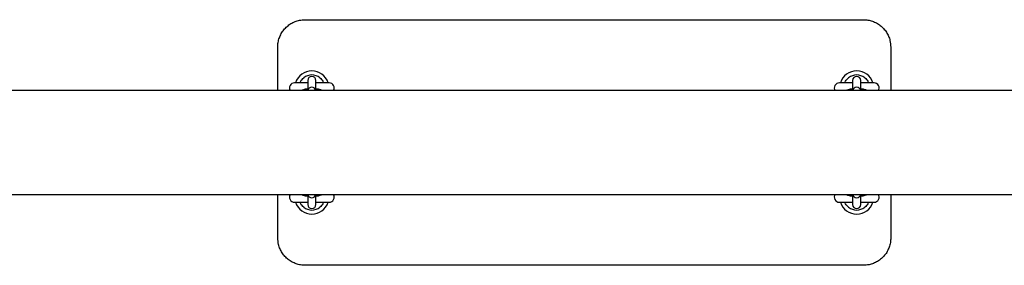
# Model space of a CAD drawing. Units: millimetres. Extents: x -16862 to 23092, y -5265 to 6361.
# Drawn here: x -12542 to -11819, y 984 to 1164 of the extents above; entities that cross this region are included whole.
import ezdxf

# ---------------------------------------------------------------- set-up
doc = ezdxf.new("R2010")
doc.units = ezdxf.units.MM
doc.header["$LTSCALE"] = 10

msp = doc.modelspace()

# ---------------------------------------------------------------- linework, layer by layer
at = {"color": 7, "linetype": 'Continuous', "lineweight": 25}
for p, q in [((-12332.51, 1164.24), (-11922.51, 1164.24)), ((-12352.51, 1112.29), (-12352.51, 1144.24)), ((-11902.51, 1144.24), (-11902.51, 1112.29)), ((-12330.51, 1117.99), (-12340.26, 1117.99)), ((-12330.51, 1119.66), (-12330.51, 1119.51)), ((-12330.51, 1119.51), (-12330.51, 1117.08)), ((-12330.51, 1117.08), (-12330.51, 1112.3)), ((-12324.51, 1119.51), (-12324.51, 1119.66)), ((-12324.51, 1117.08), (-12324.51, 1119.51)), ((-12314.76, 1117.99), (-12324.51, 1117.99)), ((-12324.51, 1112.33), (-12324.51, 1117.08)), ((-12318.88, 1118.21), (-12318.88, 1118.22)), ((-11930.51, 1117.99), (-11940.26, 1117.99)), ((-11930.51, 1119.66), (-11930.51, 1119.51)), ((-11930.51, 1119.51), (-11930.51, 1117.08)), ((-11930.51, 1117.08), (-11930.51, 1112.29)), ((-11924.51, 1119.51), (-11924.51, 1119.66)), ((-11924.51, 1117.08), (-11924.51, 1119.51)), ((-11914.76, 1117.99), (-11924.51, 1117.99)), ((-11924.51, 1112.29), (-11924.51, 1117.08)), ((-11918.88, 1118.21), (-11918.88, 1118.22)), ((-11496.8, 1112.29), (-13975.51, 1112.29)), ((-13975.51, 1036.19), (-11496.8, 1036.19)), ((-12352.51, 1004.24), (-12352.51, 1036.19)), ((-12330.51, 1036.19), (-12330.51, 1031.41)), ((-12324.51, 1031.41), (-12324.51, 1036.17)), ((-11930.51, 1036.16), (-11930.51, 1031.41)), ((-11924.51, 1031.41), (-11924.51, 1036.19)), ((-11902.51, 1036.19), (-11902.51, 1004.24)), ((-12340.26, 1030.49), (-12330.51, 1030.49)), ((-12336.14, 1030.28), (-12336.14, 1030.27)), ((-12330.51, 1031.41), (-12330.51, 1028.98)), ((-12330.51, 1028.98), (-12330.51, 1028.83)), ((-12324.51, 1028.98), (-12324.51, 1031.41)), ((-12324.51, 1030.49), (-12314.76, 1030.49)), ((-12324.51, 1028.83), (-12324.51, 1028.98)), ((-11940.26, 1030.49), (-11930.51, 1030.49)), ((-11936.14, 1030.28), (-11936.14, 1030.27)), ((-11930.51, 1031.41), (-11930.51, 1028.98)), ((-11930.51, 1028.98), (-11930.51, 1028.83)), ((-11924.51, 1028.98), (-11924.51, 1031.41)), ((-11924.51, 1030.49), (-11914.76, 1030.49)), ((-11924.51, 1028.83), (-11924.51, 1028.98)), ((-11922.51, 984.24), (-12332.51, 984.24))]:
    msp.add_line(p, q, dxfattribs=at)
for centre, radius, start, end in [((-12327.51, 1114.24), 12.5, 17.4576, 162.5424), ((-12327.51, 1114.24), 9.5, 51.02154, 128.97846), ((-12327.51, 1119.66), 3, 0, 180), ((-11927.51, 1114.24), 12.5, 17.4576, 162.5424), ((-11927.51, 1114.24), 9.5, 51.02154, 128.97846), ((-11927.51, 1119.66), 3, 0, 180), ((-12340.26, 1114.24), 3.75, 90, 211.33225), ((-12327.51, 1111.74), 3, 11.08706, 169.3226), ((-12314.76, 1114.24), 3.75, 328.66775, 90), ((-11940.26, 1114.24), 3.75, 90, 211.33225), ((-11927.51, 1111.74), 3, 10.61987, 169.38013), ((-11914.76, 1114.24), 3.75, 328.66775, 90), ((-12340.26, 1034.24), 3.75, 148.66775, 270), ((-12327.51, 1036.75), 3, 190.70198, 348.95478), ((-12314.76, 1034.24), 3.75, 270, 31.33225), ((-11940.26, 1034.24), 3.75, 148.66775, 270), ((-11927.51, 1036.75), 3, 191.08706, 349.3226), ((-11914.76, 1034.24), 3.75, 270, 31.33225), ((-12327.51, 1034.24), 12.5, 197.4576, 342.5424), ((-12327.51, 1034.24), 9.5, 231.02154, 308.97846), ((-12327.51, 1028.83), 3, 180, 0), ((-11927.51, 1034.24), 12.5, 197.4576, 342.5424), ((-11927.51, 1034.24), 9.5, 231.02154, 308.97846), ((-11927.51, 1028.83), 3, 180, 0)]:
    msp.add_arc(centre, radius, start, end, dxfattribs=at)
for points, knots in [([(-12352.51, 1144.24), (-12352.46, 1145.37), (-12352.35, 1147.65), (-12351.45, 1150.96), (-12350.03, 1154.11), (-12348.1, 1156.94), (-12345.69, 1159.42), (-12342.93, 1161.44), (-12339.84, 1162.95), (-12336.37, 1164.02), (-12333.86, 1164.17), (-12332.51, 1164.24)], [0, 0, 0, 0, 0.107809, 0.218782, 0.326673, 0.437752, 0.545404, 0.656287, 0.762395, 0.871668, 1, 1, 1, 1]), ([(-11922.51, 1164.24), (-11921.42, 1164.19), (-11919.21, 1164.09), (-11916, 1163.24), (-11912.95, 1161.91), (-11910.18, 1160.1), (-11907.72, 1157.84), (-11905.67, 1155.21), (-11904.08, 1152.24), (-11902.81, 1148.58), (-11902.62, 1145.84), (-11902.51, 1144.24)], [0, 0, 0, 0, 0.103649, 0.210277, 0.313713, 0.420059, 0.524357, 0.631571, 0.737772, 0.847003, 1, 1, 1, 1]), ([(-12336.14, 1118.21), (-12335.99, 1118.53), (-12335.65, 1119.22), (-12334.76, 1120.48), (-12333.91, 1121.25), (-12333.49, 1121.63)], [0, 0, 0, 0, 0.29708, 0.647584, 1, 1, 1, 1]), ([(-12321.54, 1121.63), (-12321.11, 1121.25), (-12320.26, 1120.48), (-12319.38, 1119.22), (-12319.04, 1118.53), (-12318.88, 1118.21)], [0, 0, 0, 0, 0.352416, 0.70292, 1, 1, 1, 1]), ([(-11936.14, 1118.21), (-11935.99, 1118.53), (-11935.65, 1119.22), (-11934.76, 1120.48), (-11933.91, 1121.25), (-11933.49, 1121.63)], [0, 0, 0, 0, 0.2970801, 0.647584, 1, 1, 1, 1]), ([(-11921.54, 1121.63), (-11921.11, 1121.25), (-11920.26, 1120.48), (-11919.38, 1119.22), (-11919.04, 1118.53), (-11918.88, 1118.21)], [0, 0, 0, 0, 0.352416, 0.70292, 1, 1, 1, 1]), ([(-12336.14, 1118.22), (-12336.14, 1118.22), (-12336.14, 1118.22), (-12336.14, 1118.22), (-12336.15, 1118.21), (-12336.15, 1118.19), (-12336.18, 1118.15), (-12336.24, 1118.09), (-12336.34, 1118.02), (-12336.44, 1117.99), (-12336.5, 1118), (-12336.52, 1118)], [0, 0, 0, 0, 0.17507, 0.234727, 0.269307, 0.297673, 0.33964, 0.513607, 0.711937, 0.93228, 1, 1, 1, 1]), ([(-12330.41, 1113.49), (-12330.83, 1113.45), (-12331.77, 1113.35), (-12333.08, 1113.09), (-12334.18, 1112.78), (-12334.84, 1112.43), (-12335.1, 1112.29)], [0, 0, 0, 0, 0.229188, 0.502053, 0.798232, 1, 1, 1, 1]), ([(-12319.94, 1112.29), (-12320.09, 1112.38), (-12320.53, 1112.64), (-12321.39, 1112.94), (-12322.58, 1113.23), (-12323.67, 1113.41), (-12324.34, 1113.46), (-12324.51, 1113.48)], [0, 0, 0, 0, 0.1127626, 0.3519362, 0.6411778, 0.9068257, 1, 1, 1, 1]), ([(-12318.52, 1118), (-12318.55, 1118), (-12318.61, 1118), (-12318.7, 1118.03), (-12318.77, 1118.08), (-12318.82, 1118.13), (-12318.85, 1118.16), (-12318.87, 1118.19), (-12318.88, 1118.2), (-12318.88, 1118.21), (-12318.88, 1118.21), (-12318.88, 1118.22), (-12318.88, 1118.22)], [0, 0, 0, 0, 0.196054, 0.401058, 0.574147, 0.716092, 0.824597, 0.884148, 0.916345, 0.942781, 0.979878, 1, 1, 1, 1]), ([(-11936.14, 1118.22), (-11936.14, 1118.22), (-11936.14, 1118.22), (-11936.14, 1118.22), (-11936.15, 1118.21), (-11936.15, 1118.19), (-11936.18, 1118.15), (-11936.24, 1118.09), (-11936.34, 1118.02), (-11936.44, 1117.99), (-11936.5, 1118), (-11936.52, 1118)], [0, 0, 0, 0, 0.17507, 0.234727, 0.269307, 0.297673, 0.33964, 0.513607, 0.711937, 0.93228, 1, 1, 1, 1]), ([(-11930.41, 1113.49), (-11930.83, 1113.45), (-11931.77, 1113.35), (-11933.08, 1113.09), (-11934.18, 1112.78), (-11934.84, 1112.43), (-11935.1, 1112.29)], [0, 0, 0, 0, 0.229188, 0.502053, 0.798232, 1, 1, 1, 1]), ([(-11919.94, 1112.29), (-11920.09, 1112.38), (-11920.53, 1112.64), (-11921.39, 1112.94), (-11922.58, 1113.23), (-11923.67, 1113.41), (-11924.34, 1113.46), (-11924.51, 1113.48)], [0, 0, 0, 0, 0.1127626, 0.3519362, 0.6411778, 0.9068257, 1, 1, 1, 1]), ([(-11918.52, 1118), (-11918.55, 1118), (-11918.61, 1118), (-11918.7, 1118.03), (-11918.77, 1118.08), (-11918.82, 1118.13), (-11918.85, 1118.16), (-11918.87, 1118.19), (-11918.88, 1118.2), (-11918.88, 1118.21), (-11918.88, 1118.21), (-11918.88, 1118.22), (-11918.88, 1118.22)], [0, 0, 0, 0, 0.196054, 0.401058, 0.574147, 0.716092, 0.824597, 0.884148, 0.916345, 0.942781, 0.979878, 1, 1, 1, 1]), ([(-12335.08, 1036.19), (-12334.94, 1036.11), (-12334.49, 1035.85), (-12333.63, 1035.55), (-12332.44, 1035.26), (-12331.36, 1035.08), (-12330.69, 1035.03), (-12330.51, 1035.01)], [0, 0, 0, 0, 0.1127626, 0.3519362, 0.6411778, 0.9068257, 1, 1, 1, 1]), ([(-12324.62, 1034.99), (-12324.19, 1035.04), (-12323.25, 1035.14), (-12321.95, 1035.4), (-12320.84, 1035.71), (-12320.19, 1036.06), (-12319.92, 1036.19)], [0, 0, 0, 0, 0.229188, 0.502053, 0.798232, 1, 1, 1, 1]), ([(-11935.08, 1036.19), (-11934.94, 1036.11), (-11934.49, 1035.85), (-11933.63, 1035.55), (-11932.44, 1035.26), (-11931.36, 1035.08), (-11930.69, 1035.03), (-11930.51, 1035.01)], [0, 0, 0, 0, 0.1127626, 0.3519362, 0.6411778, 0.9068257, 1, 1, 1, 1]), ([(-11924.62, 1034.99), (-11924.19, 1035.04), (-11923.25, 1035.14), (-11921.95, 1035.4), (-11920.84, 1035.71), (-11920.19, 1036.06), (-11919.92, 1036.19)], [0, 0, 0, 0, 0.229188, 0.502053, 0.798232, 1, 1, 1, 1]), ([(-12336.51, 1030.49), (-12336.48, 1030.49), (-12336.41, 1030.49), (-12336.32, 1030.46), (-12336.25, 1030.41), (-12336.2, 1030.36), (-12336.17, 1030.33), (-12336.16, 1030.3), (-12336.15, 1030.29), (-12336.15, 1030.28), (-12336.14, 1030.28), (-12336.14, 1030.27), (-12336.14, 1030.27)], [0, 0, 0, 0, 0.196054, 0.401058, 0.574147, 0.716092, 0.824597, 0.884148, 0.916345, 0.942781, 0.979878, 1, 1, 1, 1]), ([(-12333.49, 1026.86), (-12333.91, 1027.24), (-12334.76, 1028.01), (-12335.65, 1029.27), (-12335.99, 1029.96), (-12336.14, 1030.28)], [0, 0, 0, 0, 0.352416, 0.70292, 1, 1, 1, 1]), ([(-12318.88, 1030.28), (-12319.04, 1029.96), (-12319.38, 1029.27), (-12320.26, 1028.01), (-12321.11, 1027.24), (-12321.54, 1026.86)], [0, 0, 0, 0, 0.2970801, 0.647584, 1, 1, 1, 1]), ([(-12318.88, 1030.27), (-12318.88, 1030.27), (-12318.88, 1030.27), (-12318.88, 1030.27), (-12318.88, 1030.28), (-12318.87, 1030.3), (-12318.84, 1030.34), (-12318.79, 1030.4), (-12318.68, 1030.47), (-12318.58, 1030.5), (-12318.52, 1030.49), (-12318.51, 1030.49)], [0, 0, 0, 0, 0.17507, 0.234727, 0.269307, 0.297673, 0.33964, 0.513607, 0.711937, 0.93228, 1, 1, 1, 1]), ([(-11936.51, 1030.49), (-11936.48, 1030.49), (-11936.41, 1030.49), (-11936.32, 1030.46), (-11936.25, 1030.41), (-11936.2, 1030.36), (-11936.17, 1030.33), (-11936.16, 1030.3), (-11936.15, 1030.29), (-11936.15, 1030.28), (-11936.14, 1030.28), (-11936.14, 1030.27), (-11936.14, 1030.27)], [0, 0, 0, 0, 0.196054, 0.401058, 0.574147, 0.716092, 0.824597, 0.884148, 0.916345, 0.942781, 0.979878, 1, 1, 1, 1]), ([(-11933.49, 1026.86), (-11933.91, 1027.24), (-11934.76, 1028.01), (-11935.65, 1029.27), (-11935.99, 1029.96), (-11936.14, 1030.28)], [0, 0, 0, 0, 0.352416, 0.70292, 1, 1, 1, 1]), ([(-11918.88, 1030.28), (-11919.04, 1029.96), (-11919.38, 1029.27), (-11920.26, 1028.01), (-11921.11, 1027.24), (-11921.54, 1026.86)], [0, 0, 0, 0, 0.29708, 0.647584, 1, 1, 1, 1]), ([(-11918.88, 1030.27), (-11918.88, 1030.27), (-11918.88, 1030.27), (-11918.88, 1030.27), (-11918.88, 1030.28), (-11918.87, 1030.3), (-11918.84, 1030.34), (-11918.79, 1030.4), (-11918.68, 1030.47), (-11918.58, 1030.5), (-11918.52, 1030.49), (-11918.51, 1030.49)], [0, 0, 0, 0, 0.17507, 0.234727, 0.269307, 0.297673, 0.33964, 0.513607, 0.711937, 0.93228, 1, 1, 1, 1]), ([(-12332.51, 984.24), (-12333.6, 984.3), (-12335.82, 984.4), (-12339.03, 985.25), (-12342.08, 986.58), (-12344.85, 988.39), (-12347.3, 990.65), (-12349.35, 993.28), (-12350.94, 996.25), (-12352.22, 999.91), (-12352.4, 1002.65), (-12352.51, 1004.24)], [0, 0, 0, 0, 0.103649, 0.210277, 0.313713, 0.420059, 0.524357, 0.631571, 0.737772, 0.847003, 1, 1, 1, 1]), ([(-11902.51, 1004.24), (-11902.57, 1003.12), (-11902.68, 1000.84), (-11903.58, 997.53), (-11905, 994.38), (-11906.93, 991.55), (-11909.34, 989.07), (-11912.1, 987.05), (-11915.18, 985.54), (-11918.66, 984.47), (-11921.16, 984.32), (-11922.51, 984.24)], [0, 0, 0, 0, 0.107809, 0.218782, 0.326673, 0.437752, 0.545404, 0.656287, 0.762395, 0.871668, 1, 1, 1, 1])]:
    msp.add_open_spline(points, degree=3, knots=knots, dxfattribs=at)

doc.saveas('drawing.dxf')
